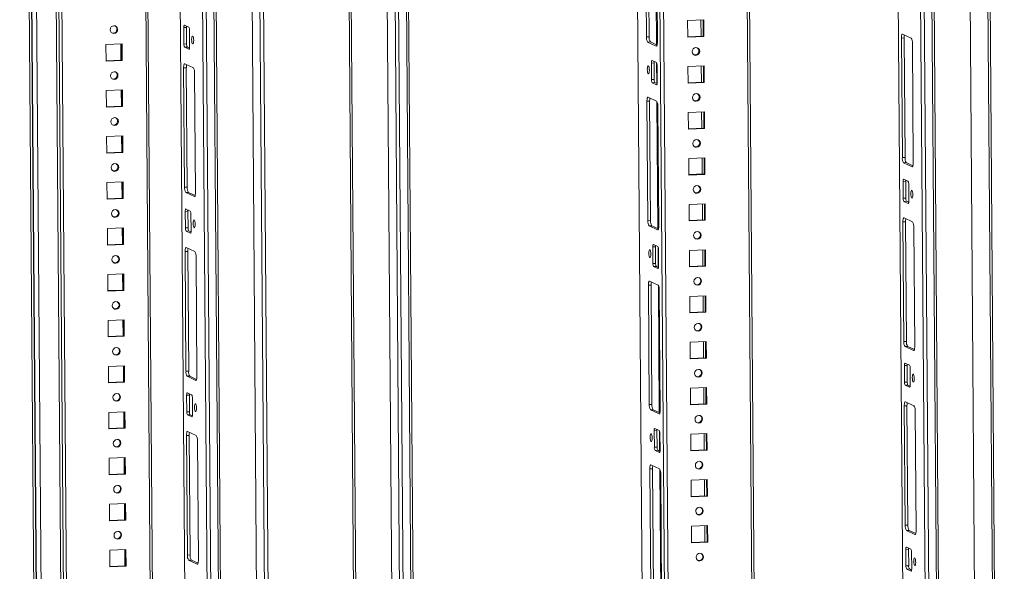
# Model space of a CAD drawing. Units: millimetres. Extents: x -2 to 5044, y -9 to 3773.
# Drawn here: x 3988 to 4519, y 1817 to 2115 of the extents above; entities that cross this region are included whole.
import ezdxf

# ---------------------------------------------------------------- set-up
doc = ezdxf.new("R2010")
doc.units = ezdxf.units.MM

msp = doc.modelspace()

# ---------------------------------------------------------------- linework, layer by layer
at = {"color": 6, "linetype": 'Continuous', "lineweight": 15}
for p, q in [((4111.947, 2827.313), (4125.499, 1080.649)), ((4160.103, 2829.094), (4173.655, 1082.431)), ((4174.845, 1082.637), (4161.293, 2829.177)), ((4127.456, 1080.52), (4113.903, 2827.183)), ((4121.058, 1112.884), (4107.974, 2799.044)), ((4004.181, 1177.277), (3991.652, 2792.06)), ((4002.283, 2792.5), (4014.813, 1177.727))]:
    msp.add_line(p, q, dxfattribs=at)
at = {"color": 7, "linetype": 'Continuous', "lineweight": 15}
for p, q in [((4504.96, 2818.69), (4518.044, 1132.53)), ((4519.233, 1132.735), (4506.15, 2818.825)), ((4483.713, 1125.52), (4470.63, 2811.68)), ((4474.786, 2811.852), (4487.869, 1125.692)), ((4489.059, 1125.898), (4475.976, 2811.987)), ((4508.478, 1128.912), (4495.394, 2815.072)), ((4388.922, 1194.153), (4376.399, 2807.978)), ((4456.663, 2811.299), (4469.698, 1131.359)), ((4316.01, 2805.48), (4328.484, 1197.915)), ((4096.293, 1109.492), (4083.21, 2795.652)), ((4087.366, 2795.824), (4100.449, 1109.664)), ((4101.639, 1109.87), (4088.556, 2795.959)), ((4200.193, 1113.79), (4187.11, 2799.95)), ((4191.266, 2800.122), (4204.349, 1113.962)), ((4205.538, 1114.168), (4192.456, 2800.172)), ((4001.502, 1178.125), (3988.98, 2791.95)), ((4016.295, 1178.579), (4003.772, 2792.562)), ((4064.325, 1180.724), (4051.803, 2794.549)), ((4069.243, 2795.271), (4082.278, 1115.331)), ((4468.923, 2779.574), (4481.506, 1157.885)), ((4081.503, 2763.546), (4094.086, 1141.857)), ((4325.568, 2170.201), (4326.068, 2105.73)), ((4327.018, 2170.261), (4327.518, 2105.79)), ((4331.968, 2102.949), (4331.468, 2167.42)), ((4076.371, 2110.767), (4077.82, 2110.827)), ((4076.371, 2110.767), (4076.44, 2101.841)), ((4079.052, 2110.986), (4076.744, 2112.074)), ((4077.82, 2110.827), (4077.89, 2101.901)), ((4356.996, 2114.904), (4348.297, 2114.545)), ((4348.297, 2114.545), (4348.366, 2105.618)), ((4355.488, 2114.842), (4355.556, 2106.113)), ((4356.68, 2106.159), (4356.612, 2114.889)), ((4357.065, 2105.978), (4356.996, 2114.904)), ((4079.518, 2100.39), (4079.449, 2109.317)), ((4327.518, 2105.79), (4326.068, 2105.73)), ((4348.365, 2105.815), (4356.68, 2106.159)), ((4348.366, 2105.618), (4357.065, 2105.978)), ((4357.065, 2105.978), (4356.68, 2106.159)), ((4463.703, 2105.096), (4465.153, 2105.156)), ((4463.703, 2105.096), (4464.203, 2040.625)), ((4468.943, 2105.097), (4464.325, 2107.273)), ((4465.153, 2105.156), (4465.653, 2040.685)), ((4043.03, 2101.915), (4034.332, 2101.555)), ((4034.332, 2101.555), (4034.401, 2092.629)), ((4042.715, 2093.17), (4042.647, 2101.899)), ((4043.1, 2092.988), (4043.03, 2101.915)), ((4076.44, 2101.841), (4077.89, 2101.901)), ((4076.836, 2100.171), (4078.286, 2100.231)), ((4076.836, 2100.171), (4079.145, 2099.083)), ((4078.286, 2100.231), (4079.473, 2099.672)), ((4326.729, 2102.948), (4328.178, 2103.008)), ((4326.729, 2102.948), (4331.346, 2100.772)), ((4328.178, 2103.008), (4331.799, 2101.302)), ((4470.103, 2037.844), (4469.603, 2102.315)), ((4034.4, 2092.826), (4042.715, 2093.17)), ((4034.401, 2092.629), (4043.1, 2092.988)), ((4043.1, 2092.988), (4042.715, 2093.17)), ((4076.283, 2089.067), (4077.733, 2089.127)), ((4076.283, 2089.067), (4076.784, 2024.597)), ((4081.523, 2089.069), (4076.905, 2091.245)), ((4077.733, 2089.127), (4078.233, 2024.657)), ((4328.733, 2091.627), (4330.183, 2091.687)), ((4328.733, 2091.627), (4328.803, 2082.7)), ((4331.415, 2091.845), (4329.107, 2092.933)), ((4330.183, 2091.687), (4330.252, 2082.76)), ((4331.881, 2081.249), (4331.812, 2090.176)), ((4357.188, 2090.108), (4348.49, 2089.748)), ((4348.49, 2089.748), (4348.559, 2080.821)), ((4355.68, 2090.046), (4355.748, 2081.316)), ((4356.873, 2081.363), (4356.805, 2090.092)), ((4357.257, 2081.181), (4357.188, 2090.108)), ((4082.683, 2021.816), (4082.183, 2086.287)), ((4328.803, 2082.7), (4330.252, 2082.76)), ((4330.649, 2081.091), (4329.199, 2081.031)), ((4329.199, 2081.031), (4331.508, 2079.943)), ((4330.649, 2081.091), (4331.835, 2080.532)), ((4348.557, 2081.019), (4356.873, 2081.363)), ((4348.559, 2080.821), (4357.257, 2081.181)), ((4357.257, 2081.181), (4356.873, 2081.363)), ((4043.223, 2077.119), (4034.524, 2076.759)), ((4034.524, 2076.759), (4034.594, 2067.832)), ((4042.907, 2068.373), (4042.84, 2077.103)), ((4043.292, 2068.192), (4043.223, 2077.119)), ((4331.577, 2071.016), (4326.959, 2073.192)), ((4034.592, 2068.029), (4042.907, 2068.373)), ((4034.594, 2067.832), (4043.292, 2068.192)), ((4043.292, 2068.192), (4042.907, 2068.373)), ((4326.337, 2071.015), (4327.787, 2071.075)), ((4326.337, 2071.015), (4326.838, 2006.544)), ((4327.787, 2071.075), (4328.287, 2006.604)), ((4332.738, 2003.763), (4332.237, 2068.234)), ((4357.381, 2065.312), (4348.682, 2064.952)), ((4348.682, 2064.952), (4348.751, 2056.025)), ((4355.873, 2065.249), (4355.94, 2056.52)), ((4357.065, 2056.566), (4356.997, 2065.296)), ((4357.45, 2056.385), (4357.381, 2065.312)), ((4043.415, 2052.322), (4034.717, 2051.962)), ((4034.717, 2051.962), (4034.786, 2043.036)), ((4043.1, 2043.577), (4043.032, 2052.306)), ((4043.485, 2043.396), (4043.415, 2052.322)), ((4348.75, 2056.222), (4357.065, 2056.566)), ((4348.751, 2056.025), (4357.45, 2056.385)), ((4357.45, 2056.385), (4357.065, 2056.566)), ((4034.784, 2043.233), (4043.1, 2043.577)), ((4034.786, 2043.036), (4043.485, 2043.396)), ((4043.485, 2043.396), (4043.1, 2043.577)), ((4357.573, 2040.515), (4348.874, 2040.155)), ((4348.874, 2040.155), (4348.944, 2031.228)), ((4356.065, 2040.453), (4356.133, 2031.723)), ((4357.257, 2031.77), (4357.19, 2040.499)), ((4357.642, 2031.588), (4357.573, 2040.515)), ((4464.203, 2040.625), (4465.653, 2040.685)), ((4464.864, 2037.843), (4466.314, 2037.903)), ((4464.864, 2037.843), (4469.481, 2035.667)), ((4466.314, 2037.903), (4469.934, 2036.196)), ((4348.942, 2031.426), (4357.257, 2031.77)), ((4348.944, 2031.228), (4357.642, 2031.588)), ((4357.642, 2031.588), (4357.257, 2031.77)), ((4043.608, 2027.526), (4034.909, 2027.166)), ((4034.909, 2027.166), (4034.978, 2018.239)), ((4043.292, 2018.78), (4043.224, 2027.51)), ((4043.677, 2018.599), (4043.608, 2027.526)), ((4464.56, 2027.61), (4466.01, 2027.67)), ((4464.56, 2027.61), (4464.629, 2018.683)), ((4467.242, 2027.828), (4464.933, 2028.916)), ((4466.01, 2027.67), (4466.079, 2018.743)), ((4467.708, 2017.232), (4467.638, 2026.159)), ((4076.784, 2024.597), (4078.233, 2024.657)), ((4077.444, 2021.815), (4078.894, 2021.875)), ((4077.444, 2021.815), (4082.061, 2019.638)), ((4078.894, 2021.875), (4082.514, 2020.168)), ((4034.977, 2018.436), (4043.292, 2018.78)), ((4034.978, 2018.239), (4043.677, 2018.599)), ((4043.677, 2018.599), (4043.292, 2018.78)), ((4357.765, 2015.719), (4349.067, 2015.359)), ((4349.067, 2015.359), (4349.136, 2006.432)), ((4356.257, 2015.656), (4356.325, 2006.927)), ((4357.45, 2006.973), (4357.382, 2015.703)), ((4357.835, 2006.792), (4357.765, 2015.719)), ((4464.629, 2018.683), (4466.079, 2018.743)), ((4465.026, 2017.014), (4466.475, 2017.074)), ((4465.026, 2017.014), (4467.334, 2015.926)), ((4466.475, 2017.074), (4467.662, 2016.515)), ((4077.14, 2011.581), (4078.59, 2011.641)), ((4077.14, 2011.581), (4077.209, 2002.655)), ((4079.822, 2011.8), (4077.513, 2012.888)), ((4078.59, 2011.641), (4078.659, 2002.715)), ((4080.288, 2001.204), (4080.218, 2010.131)), ((4328.287, 2006.604), (4326.838, 2006.544)), ((4327.498, 2003.762), (4328.948, 2003.822)), ((4327.498, 2003.762), (4332.116, 2001.586)), ((4328.948, 2003.822), (4332.568, 2002.116)), ((4349.134, 2006.629), (4357.45, 2006.973)), ((4349.136, 2006.432), (4357.835, 2006.792)), ((4357.835, 2006.792), (4357.45, 2006.973)), ((4464.473, 2005.91), (4465.923, 2005.97)), ((4464.473, 2005.91), (4464.973, 1941.439)), ((4469.712, 2005.911), (4465.095, 2008.087)), ((4465.923, 2005.97), (4466.423, 1941.499)), ((4043.8, 2002.729), (4035.102, 2002.369)), ((4035.102, 2002.369), (4035.171, 1993.443)), ((4043.485, 1993.984), (4043.417, 2002.713)), ((4043.869, 1993.803), (4043.8, 2002.729)), ((4077.209, 2002.655), (4078.659, 2002.715)), ((4077.606, 2000.986), (4079.055, 2001.046)), ((4077.606, 2000.986), (4079.914, 1999.898)), ((4079.055, 2001.046), (4080.242, 2000.486)), ((4470.873, 1938.658), (4470.373, 2003.129)), ((4035.169, 1993.64), (4043.485, 1993.984)), ((4035.171, 1993.443), (4043.869, 1993.803)), ((4043.869, 1993.803), (4043.485, 1993.984)), ((4332.185, 1992.659), (4329.876, 1993.747)), ((4077.053, 1989.882), (4078.503, 1989.941)), ((4077.053, 1989.882), (4077.553, 1925.411)), ((4082.292, 1989.883), (4077.675, 1992.059)), ((4078.503, 1989.941), (4079.003, 1925.471)), ((4329.503, 1992.441), (4330.953, 1992.501)), ((4329.503, 1992.441), (4329.572, 1983.514)), ((4330.953, 1992.501), (4331.022, 1983.574)), ((4332.65, 1982.063), (4332.581, 1990.99)), ((4357.958, 1990.922), (4349.259, 1990.562)), ((4349.259, 1990.562), (4349.328, 1981.635)), ((4356.45, 1990.86), (4356.518, 1982.13)), ((4357.642, 1982.177), (4357.574, 1990.906)), ((4358.027, 1981.995), (4357.958, 1990.922)), ((4083.453, 1922.63), (4082.953, 1987.101)), ((4329.572, 1983.514), (4331.022, 1983.574)), ((4043.993, 1977.933), (4035.294, 1977.573)), ((4035.294, 1977.573), (4035.363, 1968.646)), ((4043.677, 1969.187), (4043.609, 1977.917)), ((4044.062, 1969.006), (4043.993, 1977.933)), ((4331.418, 1981.905), (4329.968, 1981.845)), ((4329.968, 1981.845), (4332.277, 1980.757)), ((4331.418, 1981.905), (4332.605, 1981.346)), ((4349.327, 1981.833), (4357.642, 1982.177)), ((4349.328, 1981.635), (4358.027, 1981.995)), ((4358.027, 1981.995), (4357.642, 1982.177)), ((4327.107, 1971.829), (4328.557, 1971.889)), ((4327.107, 1971.829), (4327.607, 1907.358)), ((4332.346, 1971.83), (4327.729, 1974.006)), ((4328.557, 1971.889), (4329.057, 1907.418)), ((4035.362, 1968.843), (4043.677, 1969.187)), ((4035.363, 1968.646), (4044.062, 1969.006)), ((4044.062, 1969.006), (4043.677, 1969.187)), ((4333.507, 1904.577), (4333.007, 1969.048)), ((4358.15, 1966.126), (4349.452, 1965.766)), ((4349.452, 1965.766), (4349.521, 1956.839)), ((4356.642, 1966.063), (4356.71, 1957.334)), ((4357.835, 1957.38), (4357.767, 1966.11)), ((4358.219, 1957.199), (4358.15, 1966.126)), ((4349.519, 1957.036), (4357.835, 1957.38)), ((4349.521, 1956.839), (4358.219, 1957.199)), ((4358.219, 1957.199), (4357.835, 1957.38)), ((4044.185, 1953.136), (4035.486, 1952.776)), ((4035.486, 1952.776), (4035.556, 1943.85)), ((4043.869, 1944.391), (4043.802, 1953.121)), ((4044.254, 1944.21), (4044.185, 1953.136)), ((4035.554, 1944.047), (4043.869, 1944.391)), ((4035.556, 1943.85), (4044.254, 1944.21)), ((4044.254, 1944.21), (4043.869, 1944.391)), ((4358.343, 1941.329), (4349.644, 1940.969)), ((4349.644, 1940.969), (4349.713, 1932.043)), ((4356.835, 1941.267), (4356.902, 1932.537)), ((4358.027, 1932.584), (4357.959, 1941.313)), ((4358.412, 1932.402), (4358.343, 1941.329)), ((4464.973, 1941.439), (4466.423, 1941.499)), ((4465.634, 1938.657), (4467.083, 1938.717)), ((4465.634, 1938.657), (4470.251, 1936.481)), ((4467.083, 1938.717), (4470.704, 1937.011)), ((4349.712, 1932.24), (4358.027, 1932.584)), ((4349.713, 1932.043), (4358.412, 1932.402)), ((4358.412, 1932.402), (4358.027, 1932.584)), ((4468.012, 1928.642), (4465.703, 1929.73)), ((4044.377, 1928.34), (4035.679, 1927.98)), ((4035.679, 1927.98), (4035.748, 1919.053)), ((4044.062, 1919.595), (4043.994, 1928.324)), ((4044.447, 1919.413), (4044.377, 1928.34)), ((4077.553, 1925.411), (4079.003, 1925.471)), ((4465.33, 1928.424), (4466.779, 1928.484)), ((4465.33, 1928.424), (4465.399, 1919.497)), ((4466.779, 1928.484), (4466.849, 1919.557)), ((4468.477, 1918.046), (4468.408, 1926.973)), ((4035.746, 1919.251), (4044.062, 1919.595)), ((4035.748, 1919.053), (4044.447, 1919.413)), ((4044.447, 1919.413), (4044.062, 1919.595)), ((4078.214, 1922.629), (4079.663, 1922.689)), ((4078.214, 1922.629), (4082.831, 1920.453)), ((4079.663, 1922.689), (4083.284, 1920.982)), ((4465.399, 1919.497), (4466.849, 1919.557)), ((4080.592, 1912.614), (4078.283, 1913.702)), ((4358.535, 1916.533), (4349.836, 1916.173)), ((4349.836, 1916.173), (4349.906, 1907.246)), ((4357.027, 1916.47), (4357.095, 1907.741)), ((4358.219, 1907.787), (4358.152, 1916.517)), ((4358.604, 1907.606), (4358.535, 1916.533)), ((4465.795, 1917.828), (4467.245, 1917.888)), ((4465.795, 1917.828), (4468.104, 1916.74)), ((4467.245, 1917.888), (4468.432, 1917.329)), ((4077.91, 1912.396), (4079.359, 1912.456)), ((4077.91, 1912.396), (4077.979, 1903.469)), ((4079.359, 1912.456), (4079.429, 1903.529)), ((4081.057, 1902.018), (4080.988, 1910.945)), ((4470.482, 1906.725), (4465.864, 1908.901)), ((4044.57, 1903.543), (4035.871, 1903.184)), ((4035.871, 1903.184), (4035.94, 1894.257)), ((4044.254, 1894.798), (4044.186, 1903.528)), ((4044.639, 1894.617), (4044.57, 1903.543)), ((4077.979, 1903.469), (4079.429, 1903.529)), ((4329.057, 1907.418), (4327.607, 1907.358)), ((4328.268, 1904.576), (4329.718, 1904.636)), ((4328.268, 1904.576), (4332.885, 1902.4)), ((4329.718, 1904.636), (4333.338, 1902.93)), ((4349.904, 1907.443), (4358.219, 1907.787)), ((4349.906, 1907.246), (4358.604, 1907.606)), ((4358.604, 1907.606), (4358.219, 1907.787)), ((4465.242, 1906.724), (4466.692, 1906.784)), ((4465.242, 1906.724), (4465.743, 1842.253)), ((4466.692, 1906.784), (4467.192, 1842.313)), ((4471.643, 1839.472), (4471.142, 1903.943)), ((4078.375, 1901.8), (4079.825, 1901.86)), ((4078.375, 1901.8), (4080.684, 1900.712)), ((4079.825, 1901.86), (4081.012, 1901.3)), ((4035.939, 1894.454), (4044.254, 1894.798)), ((4035.94, 1894.257), (4044.639, 1894.617)), ((4044.639, 1894.617), (4044.254, 1894.798)), ((4083.062, 1890.697), (4078.445, 1892.873)), ((4330.273, 1893.255), (4331.722, 1893.315)), ((4330.273, 1893.255), (4330.342, 1884.328)), ((4332.954, 1893.473), (4330.646, 1894.561)), ((4331.722, 1893.315), (4331.791, 1884.388)), ((4077.823, 1890.696), (4079.272, 1890.756)), ((4077.823, 1890.696), (4078.323, 1826.225)), ((4079.272, 1890.756), (4079.773, 1826.285)), ((4084.223, 1823.444), (4083.722, 1887.915)), ((4333.42, 1882.877), (4333.351, 1891.804)), ((4358.727, 1891.736), (4350.029, 1891.376)), ((4350.029, 1891.376), (4350.098, 1882.45)), ((4357.219, 1891.674), (4357.287, 1882.944)), ((4358.412, 1882.991), (4358.344, 1891.72)), ((4358.797, 1882.809), (4358.727, 1891.736)), ((4330.342, 1884.328), (4331.791, 1884.388)), ((4332.188, 1882.719), (4330.738, 1882.659)), ((4330.738, 1882.659), (4333.047, 1881.571)), ((4332.188, 1882.719), (4333.374, 1882.16)), ((4350.096, 1882.647), (4358.412, 1882.991)), ((4350.098, 1882.45), (4358.797, 1882.809)), ((4358.797, 1882.809), (4358.412, 1882.991)), ((4044.762, 1878.747), (4036.064, 1878.387)), ((4036.064, 1878.387), (4036.133, 1869.46)), ((4044.447, 1870.002), (4044.379, 1878.731)), ((4044.831, 1869.82), (4044.762, 1878.747)), ((4327.877, 1872.643), (4329.326, 1872.703)), ((4327.877, 1872.643), (4328.377, 1808.172)), ((4333.116, 1872.644), (4328.499, 1874.82)), ((4329.326, 1872.703), (4329.827, 1808.232)), ((4036.131, 1869.658), (4044.447, 1870.002)), ((4036.133, 1869.46), (4044.831, 1869.82)), ((4044.831, 1869.82), (4044.447, 1870.002)), ((4334.277, 1805.392), (4333.777, 1869.862)), ((4358.92, 1866.94), (4350.221, 1866.58)), ((4350.221, 1866.58), (4350.29, 1857.653)), ((4357.412, 1866.877), (4357.48, 1858.148)), ((4358.604, 1858.194), (4358.536, 1866.924)), ((4358.989, 1858.013), (4358.92, 1866.94)), ((4350.289, 1857.85), (4358.604, 1858.194)), ((4350.29, 1857.653), (4358.989, 1858.013)), ((4358.989, 1858.013), (4358.604, 1858.194)), ((4044.955, 1853.95), (4036.256, 1853.591)), ((4036.256, 1853.591), (4036.325, 1844.664)), ((4044.639, 1845.205), (4044.571, 1853.935)), ((4045.024, 1845.024), (4044.955, 1853.95)), ((4036.324, 1844.861), (4044.639, 1845.205)), ((4036.325, 1844.664), (4045.024, 1845.024)), ((4045.024, 1845.024), (4044.639, 1845.205)), ((4359.112, 1842.143), (4350.414, 1841.783)), ((4350.414, 1841.783), (4350.483, 1832.857)), ((4357.604, 1842.081), (4357.672, 1833.351)), ((4358.797, 1833.398), (4358.729, 1842.127)), ((4359.181, 1833.216), (4359.112, 1842.143)), ((4465.743, 1842.253), (4467.192, 1842.313)), ((4466.403, 1839.471), (4467.853, 1839.531)), ((4466.403, 1839.471), (4471.021, 1837.295)), ((4467.853, 1839.531), (4471.473, 1837.825)), ((4045.147, 1829.154), (4036.448, 1828.794)), ((4036.448, 1828.794), (4036.518, 1819.867)), ((4044.831, 1820.409), (4044.764, 1829.138)), ((4045.216, 1820.227), (4045.147, 1829.154)), ((4350.481, 1833.054), (4358.797, 1833.398)), ((4350.483, 1832.857), (4359.181, 1833.216)), ((4359.181, 1833.216), (4358.797, 1833.398)), ((4466.099, 1829.238), (4467.549, 1829.298)), ((4466.099, 1829.238), (4466.168, 1820.311)), ((4468.781, 1829.456), (4466.472, 1830.544)), ((4467.549, 1829.298), (4467.618, 1820.371)), ((4078.323, 1826.225), (4079.773, 1826.285)), ((4078.983, 1823.443), (4080.433, 1823.503)), ((4078.983, 1823.443), (4083.601, 1821.267)), ((4080.433, 1823.503), (4084.053, 1821.797)), ((4469.247, 1818.86), (4469.177, 1827.787)), ((4036.516, 1820.065), (4044.831, 1820.409)), ((4036.518, 1819.867), (4045.216, 1820.227)), ((4045.216, 1820.227), (4044.831, 1820.409)), ((4466.168, 1820.311), (4467.618, 1820.371)), ((4466.565, 1818.642), (4468.015, 1818.702)), ((4466.565, 1818.642), (4468.873, 1817.554)), ((4468.015, 1818.702), (4469.201, 1818.143))]:
    msp.add_line(p, q, dxfattribs=at)
at = {"color": 8, "linetype": 'Continuous', "lineweight": 15}
for p, q in [((4342.499, 1192.076), (4329.976, 2806.057)), ((4375.209, 2807.929), (4387.482, 1226.183)), ((4469.751, 1131.308), (4456.716, 2811.301)), ((4193.932, 1115.898), (4180.85, 2801.945)), ((4194.055, 1115.89), (4180.973, 2801.887)), ((4328.287, 1230.099), (4316.064, 2805.482)), ((4328.021, 2805.977), (4340.543, 1192.205)), ((4185.153, 2800.017), (4198.236, 1113.92)), ((3987.789, 2791.901), (4000.062, 1210.155)), ((3989.208, 2791.959), (4001.73, 1178.044)), ((4017.652, 1210.882), (4005.379, 2792.628)), ((4050.612, 2794.5), (4063.135, 1180.518)), ((4082.331, 1115.279), (4069.296, 2795.273)), ((4331.493, 2101.446), (4330.961, 2170.058)), ((4042.39, 2101.889), (4042.458, 2093.159)), ((4331.346, 2100.772), (4331.512, 2100.779)), ((4079.145, 2099.083), (4079.245, 2099.088)), ((4331.655, 2080.617), (4331.569, 2091.65)), ((4331.508, 2079.943), (4331.607, 2079.947)), ((4042.582, 2077.092), (4042.65, 2068.363)), ((4332.263, 2002.26), (4331.73, 2070.872)), ((4042.775, 2052.296), (4042.843, 2043.566)), ((4469.481, 2035.667), (4469.648, 2035.673)), ((4042.967, 2027.499), (4043.035, 2018.77)), ((4082.061, 2019.638), (4082.228, 2019.645)), ((4467.334, 2015.926), (4467.434, 2015.93)), ((4043.16, 2002.703), (4043.227, 1993.973)), ((4079.914, 1999.898), (4080.014, 1999.902)), ((4332.116, 2001.586), (4332.282, 2001.593)), ((4332.424, 1981.431), (4332.339, 1992.464)), ((4043.352, 1977.906), (4043.42, 1969.177)), ((4332.277, 1980.757), (4332.377, 1980.761)), ((4333.032, 1903.074), (4332.5, 1971.686)), ((4043.544, 1953.11), (4043.612, 1944.38)), ((4470.251, 1936.481), (4470.417, 1936.488)), ((4043.737, 1928.313), (4043.805, 1919.584)), ((4082.831, 1920.453), (4082.997, 1920.459)), ((4468.104, 1916.74), (4468.204, 1916.744)), ((4043.929, 1903.517), (4043.997, 1894.787)), ((4080.684, 1900.712), (4080.784, 1900.716)), ((4332.885, 1902.4), (4333.052, 1902.407)), ((4333.194, 1882.245), (4333.108, 1893.278)), ((4333.047, 1881.571), (4333.147, 1881.575)), ((4044.122, 1878.72), (4044.189, 1869.991)), ((4333.802, 1803.888), (4333.27, 1872.5)), ((4044.314, 1853.924), (4044.382, 1845.194)), ((4471.021, 1837.295), (4471.187, 1837.302)), ((4044.506, 1829.128), (4044.574, 1820.398)), ((4083.601, 1821.267), (4083.767, 1821.274)), ((4468.873, 1817.554), (4468.973, 1817.558))]:
    msp.add_line(p, q, dxfattribs=at)
at = {"color": 7, "linetype": 'Continuous', "lineweight": 15, "flags": 128}
for points in [[(4038.636, 2107.587), (4039.411, 2107.778), (4040.066, 2108.257), (4040.501, 2108.951), (4040.649, 2109.754), (4040.489, 2110.545), (4040.043, 2111.202), (4039.381, 2111.627), (4038.603, 2111.753), (4037.828, 2111.562), (4037.173, 2111.084), (4036.738, 2110.39), (4036.59, 2109.586), (4036.751, 2108.795), (4037.196, 2108.138), (4037.858, 2107.714), (4038.636, 2107.587)], [(4076.744, 2112.074), (4076.669, 2112.081), (4076.597, 2112.03), (4076.532, 2111.924), (4076.475, 2111.766), (4076.429, 2111.563), (4076.395, 2111.323), (4076.376, 2111.054), (4076.371, 2110.767)], [(4081.696, 2103.81), (4081.648, 2104.637), (4081.525, 2105.376), (4081.344, 2105.916), (4081.134, 2106.175), (4080.927, 2106.113), (4080.754, 2105.739), (4080.641, 2105.111), (4080.606, 2104.324), (4080.653, 2103.498), (4080.777, 2102.759), (4080.957, 2102.218), (4081.167, 2101.96), (4081.374, 2102.022), (4081.548, 2102.395), (4081.661, 2103.023), (4081.696, 2103.81)], [(4464.325, 2107.273), (4464.201, 2107.284), (4464.081, 2107.2), (4463.972, 2107.023), (4463.877, 2106.76), (4463.801, 2106.422), (4463.745, 2106.022), (4463.712, 2105.573), (4463.703, 2105.096)], [(4079.145, 2099.083), (4079.22, 2099.077), (4079.291, 2099.127), (4079.357, 2099.233), (4079.413, 2099.391), (4079.46, 2099.594), (4079.493, 2099.834), (4079.513, 2100.103), (4079.518, 2100.39)], [(4331.346, 2100.772), (4331.471, 2100.761), (4331.59, 2100.845), (4331.699, 2101.022), (4331.794, 2101.284), (4331.871, 2101.623), (4331.927, 2102.023), (4331.959, 2102.471), (4331.968, 2102.949)], [(4352.761, 2099.946), (4351.986, 2099.755), (4351.331, 2099.276), (4350.896, 2098.582), (4350.748, 2097.779), (4350.908, 2096.988), (4351.353, 2096.331), (4352.015, 2095.906), (4352.793, 2095.78), (4353.569, 2095.971), (4354.224, 2096.449), (4354.659, 2097.143), (4354.807, 2097.947), (4354.646, 2098.738), (4354.201, 2099.395), (4353.539, 2099.819), (4352.761, 2099.946)], [(4076.905, 2091.245), (4076.781, 2091.256), (4076.661, 2091.172), (4076.552, 2090.995), (4076.458, 2090.732), (4076.381, 2090.394), (4076.325, 2089.993), (4076.292, 2089.545), (4076.283, 2089.067)], [(4326.555, 2088.206), (4326.603, 2087.38), (4326.727, 2086.641), (4326.907, 2086.1), (4327.117, 2085.842), (4327.324, 2085.904), (4327.498, 2086.277), (4327.61, 2086.905), (4327.646, 2087.692), (4327.598, 2088.518), (4327.474, 2089.258), (4327.294, 2089.798), (4327.084, 2090.057), (4326.877, 2089.995), (4326.704, 2089.621), (4326.591, 2088.993), (4326.555, 2088.206)], [(4329.107, 2092.933), (4329.032, 2092.94), (4328.96, 2092.889), (4328.895, 2092.783), (4328.838, 2092.626), (4328.792, 2092.423), (4328.758, 2092.182), (4328.738, 2091.914), (4328.733, 2091.627)], [(4038.828, 2082.791), (4039.604, 2082.981), (4040.259, 2083.46), (4040.693, 2084.154), (4040.842, 2084.958), (4040.681, 2085.748), (4040.236, 2086.406), (4039.574, 2086.83), (4038.796, 2086.957), (4038.02, 2086.766), (4037.365, 2086.287), (4036.931, 2085.593), (4036.782, 2084.79), (4036.943, 2083.999), (4037.388, 2083.341), (4038.05, 2082.917), (4038.828, 2082.791)], [(4331.508, 2079.943), (4331.582, 2079.936), (4331.654, 2079.987), (4331.719, 2080.093), (4331.776, 2080.25), (4331.822, 2080.453), (4331.856, 2080.694), (4331.876, 2080.962), (4331.881, 2081.249)], [(4326.959, 2073.192), (4326.835, 2073.204), (4326.716, 2073.119), (4326.606, 2072.942), (4326.512, 2072.68), (4326.435, 2072.342), (4326.379, 2071.941), (4326.346, 2071.493), (4326.337, 2071.015)], [(4352.953, 2075.149), (4352.178, 2074.959), (4351.523, 2074.48), (4351.088, 2073.786), (4350.94, 2072.982), (4351.101, 2072.192), (4351.546, 2071.534), (4352.208, 2071.11), (4352.986, 2070.984), (4353.761, 2071.174), (4354.416, 2071.653), (4354.851, 2072.347), (4354.999, 2073.15), (4354.839, 2073.941), (4354.393, 2074.599), (4353.731, 2075.023), (4352.953, 2075.149)], [(4039.021, 2057.994), (4039.796, 2058.185), (4040.451, 2058.664), (4040.886, 2059.358), (4041.034, 2060.161), (4040.873, 2060.952), (4040.428, 2061.609), (4039.766, 2062.034), (4038.988, 2062.16), (4038.213, 2061.969), (4037.558, 2061.491), (4037.123, 2060.797), (4036.975, 2059.993), (4037.135, 2059.203), (4037.581, 2058.545), (4038.243, 2058.121), (4039.021, 2057.994)], [(4353.146, 2050.353), (4352.37, 2050.162), (4351.715, 2049.683), (4351.281, 2048.989), (4351.132, 2048.186), (4351.293, 2047.395), (4351.738, 2046.738), (4352.4, 2046.313), (4353.178, 2046.187), (4353.954, 2046.378), (4354.609, 2046.856), (4355.043, 2047.55), (4355.192, 2048.354), (4355.031, 2049.145), (4354.586, 2049.802), (4353.924, 2050.226), (4353.146, 2050.353)], [(4039.213, 2033.198), (4039.989, 2033.389), (4040.643, 2033.867), (4041.078, 2034.561), (4041.227, 2035.365), (4041.066, 2036.155), (4040.621, 2036.813), (4039.959, 2037.237), (4039.181, 2037.364), (4038.405, 2037.173), (4037.75, 2036.694), (4037.315, 2036), (4037.167, 2035.197), (4037.328, 2034.406), (4037.773, 2033.748), (4038.435, 2033.324), (4039.213, 2033.198)], [(4469.481, 2035.667), (4469.606, 2035.655), (4469.725, 2035.74), (4469.834, 2035.917), (4469.929, 2036.179), (4470.006, 2036.517), (4470.062, 2036.918), (4470.095, 2037.366), (4470.103, 2037.844)], [(4353.338, 2025.556), (4352.563, 2025.366), (4351.908, 2024.887), (4351.473, 2024.193), (4351.325, 2023.39), (4351.485, 2022.599), (4351.931, 2021.941), (4352.593, 2021.517), (4353.371, 2021.391), (4354.146, 2021.581), (4354.801, 2022.06), (4355.236, 2022.754), (4355.384, 2023.557), (4355.223, 2024.348), (4354.778, 2025.006), (4354.116, 2025.43), (4353.338, 2025.556)], [(4464.933, 2028.916), (4464.858, 2028.923), (4464.787, 2028.872), (4464.721, 2028.766), (4464.665, 2028.609), (4464.618, 2028.406), (4464.585, 2028.165), (4464.565, 2027.896), (4464.56, 2027.61)], [(4082.061, 2019.638), (4082.186, 2019.627), (4082.305, 2019.712), (4082.414, 2019.888), (4082.509, 2020.151), (4082.586, 2020.489), (4082.642, 2020.89), (4082.675, 2021.338), (4082.683, 2021.816)], [(4469.885, 2020.653), (4469.838, 2021.479), (4469.714, 2022.218), (4469.534, 2022.759), (4469.324, 2023.017), (4469.117, 2022.955), (4468.943, 2022.582), (4468.83, 2021.954), (4468.795, 2021.167), (4468.843, 2020.34), (4468.966, 2019.601), (4469.147, 2019.061), (4469.357, 2018.802), (4469.564, 2018.864), (4469.737, 2019.238), (4469.85, 2019.866), (4469.885, 2020.653)], [(4467.334, 2015.926), (4467.409, 2015.919), (4467.481, 2015.97), (4467.546, 2016.076), (4467.603, 2016.233), (4467.649, 2016.436), (4467.683, 2016.677), (4467.702, 2016.945), (4467.708, 2017.232)], [(4039.405, 2008.401), (4040.181, 2008.592), (4040.836, 2009.071), (4041.271, 2009.765), (4041.419, 2010.568), (4041.258, 2011.359), (4040.813, 2012.016), (4040.151, 2012.441), (4039.373, 2012.567), (4038.598, 2012.376), (4037.943, 2011.898), (4037.508, 2011.204), (4037.36, 2010.4), (4037.52, 2009.61), (4037.965, 2008.952), (4038.627, 2008.528), (4039.405, 2008.401)], [(4077.513, 2012.888), (4077.439, 2012.895), (4077.367, 2012.844), (4077.302, 2012.738), (4077.245, 2012.58), (4077.199, 2012.378), (4077.165, 2012.137), (4077.145, 2011.868), (4077.14, 2011.581)], [(4082.465, 2004.625), (4082.418, 2005.451), (4082.294, 2006.19), (4082.114, 2006.73), (4081.904, 2006.989), (4081.697, 2006.927), (4081.523, 2006.553), (4081.41, 2005.925), (4081.375, 2005.138), (4081.423, 2004.312), (4081.546, 2003.573), (4081.727, 2003.032), (4081.937, 2002.774), (4082.144, 2002.836), (4082.317, 2003.209), (4082.43, 2003.838), (4082.465, 2004.625)], [(4332.116, 2001.586), (4332.24, 2001.575), (4332.359, 2001.659), (4332.469, 2001.836), (4332.563, 2002.098), (4332.64, 2002.437), (4332.696, 2002.837), (4332.729, 2003.285), (4332.738, 2003.763)], [(4465.095, 2008.087), (4464.97, 2008.098), (4464.851, 2008.014), (4464.742, 2007.837), (4464.647, 2007.575), (4464.57, 2007.236), (4464.514, 2006.836), (4464.481, 2006.388), (4464.473, 2005.91)], [(4079.914, 1999.898), (4079.989, 1999.891), (4080.061, 1999.941), (4080.126, 2000.047), (4080.183, 2000.205), (4080.229, 2000.408), (4080.263, 2000.648), (4080.282, 2000.917), (4080.288, 2001.204)], [(4353.531, 2000.76), (4352.755, 2000.569), (4352.1, 2000.09), (4351.666, 1999.397), (4351.517, 1998.593), (4351.678, 1997.802), (4352.123, 1997.145), (4352.785, 1996.721), (4353.563, 1996.594), (4354.339, 1996.785), (4354.993, 1997.264), (4355.428, 1997.958), (4355.577, 1998.761), (4355.416, 1999.552), (4354.971, 2000.209), (4354.309, 2000.634), (4353.531, 2000.76)], [(4329.876, 1993.747), (4329.801, 1993.754), (4329.73, 1993.703), (4329.664, 1993.597), (4329.607, 1993.44), (4329.561, 1993.237), (4329.528, 1992.996), (4329.508, 1992.728), (4329.503, 1992.441)], [(4039.598, 1983.605), (4040.373, 1983.796), (4041.028, 1984.274), (4041.463, 1984.968), (4041.611, 1985.772), (4041.451, 1986.562), (4041.005, 1987.22), (4040.343, 1987.644), (4039.566, 1987.771), (4038.79, 1987.58), (4038.135, 1987.101), (4037.7, 1986.407), (4037.552, 1985.604), (4037.713, 1984.813), (4038.158, 1984.156), (4038.82, 1983.731), (4039.598, 1983.605)], [(4077.675, 1992.059), (4077.55, 1992.07), (4077.431, 1991.986), (4077.322, 1991.809), (4077.227, 1991.546), (4077.15, 1991.208), (4077.094, 1990.807), (4077.061, 1990.359), (4077.053, 1989.882)], [(4327.325, 1989.02), (4327.373, 1988.194), (4327.496, 1987.455), (4327.677, 1986.914), (4327.887, 1986.656), (4328.094, 1986.718), (4328.267, 1987.091), (4328.38, 1987.719), (4328.415, 1988.506), (4328.368, 1989.333), (4328.244, 1990.072), (4328.064, 1990.612), (4327.854, 1990.871), (4327.646, 1990.809), (4327.473, 1990.435), (4327.36, 1989.807), (4327.325, 1989.02)], [(4332.277, 1980.757), (4332.352, 1980.75), (4332.424, 1980.801), (4332.489, 1980.907), (4332.546, 1981.064), (4332.592, 1981.267), (4332.626, 1981.508), (4332.645, 1981.777), (4332.65, 1982.063)], [(4327.729, 1974.006), (4327.604, 1974.018), (4327.485, 1973.933), (4327.376, 1973.756), (4327.281, 1973.494), (4327.204, 1973.156), (4327.148, 1972.755), (4327.116, 1972.307), (4327.107, 1971.829)], [(4353.723, 1975.963), (4352.948, 1975.773), (4352.293, 1975.294), (4351.858, 1974.6), (4351.71, 1973.797), (4351.87, 1973.006), (4352.315, 1972.348), (4352.978, 1971.924), (4353.755, 1971.798), (4354.531, 1971.988), (4355.186, 1972.467), (4355.621, 1973.161), (4355.769, 1973.965), (4355.608, 1974.755), (4355.163, 1975.413), (4354.501, 1975.837), (4353.723, 1975.963)], [(4039.79, 1958.808), (4040.566, 1958.999), (4041.221, 1959.478), (4041.655, 1960.172), (4041.804, 1960.975), (4041.643, 1961.766), (4041.198, 1962.424), (4040.536, 1962.848), (4039.758, 1962.974), (4038.982, 1962.783), (4038.327, 1962.305), (4037.893, 1961.611), (4037.744, 1960.807), (4037.905, 1960.017), (4038.35, 1959.359), (4039.012, 1958.935), (4039.79, 1958.808)], [(4353.915, 1951.167), (4353.14, 1950.976), (4352.485, 1950.498), (4352.05, 1949.804), (4351.902, 1949), (4352.063, 1948.209), (4352.508, 1947.552), (4353.17, 1947.128), (4353.948, 1947.001), (4354.723, 1947.192), (4355.378, 1947.671), (4355.813, 1948.365), (4355.961, 1949.168), (4355.801, 1949.959), (4355.355, 1950.616), (4354.693, 1951.041), (4353.915, 1951.167)], [(4039.983, 1934.012), (4040.758, 1934.203), (4041.413, 1934.681), (4041.848, 1935.375), (4041.996, 1936.179), (4041.835, 1936.969), (4041.39, 1937.627), (4040.728, 1938.051), (4039.95, 1938.178), (4039.175, 1937.987), (4038.52, 1937.508), (4038.085, 1936.814), (4037.937, 1936.011), (4038.097, 1935.22), (4038.543, 1934.563), (4039.205, 1934.138), (4039.983, 1934.012)], [(4470.251, 1936.481), (4470.376, 1936.469), (4470.495, 1936.554), (4470.604, 1936.731), (4470.699, 1936.993), (4470.776, 1937.331), (4470.832, 1937.732), (4470.864, 1938.18), (4470.873, 1938.658)], [(4465.703, 1929.73), (4465.628, 1929.737), (4465.556, 1929.686), (4465.491, 1929.58), (4465.434, 1929.423), (4465.388, 1929.22), (4465.354, 1928.979), (4465.335, 1928.711), (4465.33, 1928.424)], [(4354.108, 1926.37), (4353.332, 1926.18), (4352.677, 1925.701), (4352.243, 1925.007), (4352.094, 1924.204), (4352.255, 1923.413), (4352.7, 1922.755), (4353.362, 1922.331), (4354.14, 1922.205), (4354.916, 1922.395), (4355.571, 1922.874), (4356.005, 1923.568), (4356.154, 1924.372), (4355.993, 1925.162), (4355.548, 1925.82), (4354.886, 1926.244), (4354.108, 1926.37)], [(4470.655, 1921.467), (4470.607, 1922.293), (4470.484, 1923.032), (4470.303, 1923.573), (4470.093, 1923.831), (4469.886, 1923.769), (4469.713, 1923.396), (4469.6, 1922.768), (4469.565, 1921.981), (4469.613, 1921.155), (4469.736, 1920.415), (4469.916, 1919.875), (4470.126, 1919.616), (4470.334, 1919.678), (4470.507, 1920.052), (4470.62, 1920.68), (4470.655, 1921.467)], [(4082.831, 1920.453), (4082.956, 1920.441), (4083.075, 1920.526), (4083.184, 1920.703), (4083.279, 1920.965), (4083.356, 1921.303), (4083.412, 1921.704), (4083.445, 1922.152), (4083.453, 1922.63)], [(4040.175, 1909.215), (4040.951, 1909.406), (4041.605, 1909.885), (4042.04, 1910.579), (4042.189, 1911.382), (4042.028, 1912.173), (4041.583, 1912.831), (4040.921, 1913.255), (4040.143, 1913.381), (4039.367, 1913.191), (4038.712, 1912.712), (4038.278, 1912.018), (4038.129, 1911.214), (4038.29, 1910.424), (4038.735, 1909.766), (4039.397, 1909.342), (4040.175, 1909.215)], [(4078.283, 1913.702), (4078.208, 1913.709), (4078.137, 1913.658), (4078.071, 1913.552), (4078.014, 1913.395), (4077.968, 1913.192), (4077.935, 1912.951), (4077.915, 1912.682), (4077.91, 1912.396)], [(4468.104, 1916.74), (4468.179, 1916.733), (4468.25, 1916.784), (4468.316, 1916.89), (4468.373, 1917.047), (4468.419, 1917.25), (4468.452, 1917.491), (4468.472, 1917.759), (4468.477, 1918.046)], [(4465.864, 1908.901), (4465.74, 1908.912), (4465.621, 1908.828), (4465.511, 1908.651), (4465.417, 1908.389), (4465.34, 1908.05), (4465.284, 1907.65), (4465.251, 1907.202), (4465.242, 1906.724)], [(4083.235, 1905.439), (4083.187, 1906.265), (4083.064, 1907.004), (4082.883, 1907.544), (4082.674, 1907.803), (4082.466, 1907.741), (4082.293, 1907.368), (4082.18, 1906.74), (4082.145, 1905.952), (4082.193, 1905.126), (4082.316, 1904.387), (4082.496, 1903.847), (4082.706, 1903.588), (4082.914, 1903.65), (4083.087, 1904.024), (4083.2, 1904.652), (4083.235, 1905.439)], [(4332.885, 1902.4), (4333.01, 1902.389), (4333.129, 1902.473), (4333.238, 1902.65), (4333.333, 1902.913), (4333.41, 1903.251), (4333.466, 1903.652), (4333.499, 1904.099), (4333.507, 1904.577)], [(4080.684, 1900.712), (4080.759, 1900.705), (4080.83, 1900.755), (4080.896, 1900.862), (4080.953, 1901.019), (4080.999, 1901.222), (4081.032, 1901.462), (4081.052, 1901.731), (4081.057, 1902.018)], [(4354.3, 1901.574), (4353.525, 1901.383), (4352.87, 1900.905), (4352.435, 1900.211), (4352.287, 1899.407), (4352.447, 1898.616), (4352.893, 1897.959), (4353.555, 1897.535), (4354.333, 1897.408), (4355.108, 1897.599), (4355.763, 1898.078), (4356.198, 1898.772), (4356.346, 1899.575), (4356.185, 1900.366), (4355.74, 1901.023), (4355.078, 1901.448), (4354.3, 1901.574)], [(4078.445, 1892.873), (4078.32, 1892.884), (4078.201, 1892.8), (4078.092, 1892.623), (4077.997, 1892.36), (4077.92, 1892.022), (4077.864, 1891.622), (4077.831, 1891.174), (4077.823, 1890.696)], [(4330.646, 1894.561), (4330.571, 1894.568), (4330.499, 1894.518), (4330.434, 1894.411), (4330.377, 1894.254), (4330.331, 1894.051), (4330.297, 1893.811), (4330.278, 1893.542), (4330.273, 1893.255)], [(4040.367, 1884.419), (4041.143, 1884.61), (4041.798, 1885.088), (4042.233, 1885.782), (4042.381, 1886.586), (4042.22, 1887.377), (4041.775, 1888.034), (4041.113, 1888.458), (4040.335, 1888.585), (4039.56, 1888.394), (4038.905, 1887.915), (4038.47, 1887.221), (4038.322, 1886.418), (4038.482, 1885.627), (4038.927, 1884.97), (4039.589, 1884.545), (4040.367, 1884.419)], [(4328.095, 1889.834), (4328.142, 1889.008), (4328.266, 1888.269), (4328.446, 1887.729), (4328.656, 1887.47), (4328.863, 1887.532), (4329.037, 1887.905), (4329.15, 1888.534), (4329.185, 1889.321), (4329.137, 1890.147), (4329.014, 1890.886), (4328.833, 1891.426), (4328.623, 1891.685), (4328.416, 1891.623), (4328.243, 1891.25), (4328.13, 1890.621), (4328.095, 1889.834)], [(4333.047, 1881.571), (4333.122, 1881.564), (4333.193, 1881.615), (4333.259, 1881.721), (4333.315, 1881.879), (4333.362, 1882.081), (4333.395, 1882.322), (4333.415, 1882.591), (4333.42, 1882.877)], [(4354.493, 1876.778), (4353.717, 1876.587), (4353.062, 1876.108), (4352.628, 1875.414), (4352.479, 1874.611), (4352.64, 1873.82), (4353.085, 1873.162), (4353.747, 1872.738), (4354.525, 1872.612), (4355.301, 1872.802), (4355.955, 1873.281), (4356.39, 1873.975), (4356.539, 1874.779), (4356.378, 1875.569), (4355.933, 1876.227), (4355.271, 1876.651), (4354.493, 1876.778)], [(4328.499, 1874.82), (4328.374, 1874.832), (4328.255, 1874.747), (4328.146, 1874.571), (4328.051, 1874.308), (4327.974, 1873.97), (4327.918, 1873.569), (4327.885, 1873.121), (4327.877, 1872.643)], [(4040.56, 1859.622), (4041.335, 1859.813), (4041.99, 1860.292), (4042.425, 1860.986), (4042.573, 1861.789), (4042.413, 1862.58), (4041.967, 1863.238), (4041.305, 1863.662), (4040.528, 1863.788), (4039.752, 1863.598), (4039.097, 1863.119), (4038.662, 1862.425), (4038.514, 1861.621), (4038.675, 1860.831), (4039.12, 1860.173), (4039.782, 1859.749), (4040.56, 1859.622)], [(4354.685, 1851.981), (4353.91, 1851.79), (4353.255, 1851.312), (4352.82, 1850.618), (4352.672, 1849.814), (4352.832, 1849.023), (4353.277, 1848.366), (4353.94, 1847.942), (4354.717, 1847.815), (4355.493, 1848.006), (4356.148, 1848.485), (4356.583, 1849.179), (4356.731, 1849.982), (4356.57, 1850.773), (4356.125, 1851.43), (4355.463, 1851.855), (4354.685, 1851.981)], [(4040.752, 1834.826), (4041.528, 1835.017), (4042.183, 1835.495), (4042.617, 1836.189), (4042.766, 1836.993), (4042.605, 1837.784), (4042.16, 1838.441), (4041.498, 1838.865), (4040.72, 1838.992), (4039.944, 1838.801), (4039.289, 1838.322), (4038.855, 1837.628), (4038.706, 1836.825), (4038.867, 1836.034), (4039.312, 1835.377), (4039.974, 1834.952), (4040.752, 1834.826)], [(4471.021, 1837.295), (4471.145, 1837.284), (4471.264, 1837.368), (4471.374, 1837.545), (4471.468, 1837.807), (4471.545, 1838.146), (4471.601, 1838.546), (4471.634, 1838.994), (4471.643, 1839.472)], [(4466.472, 1830.544), (4466.398, 1830.551), (4466.326, 1830.5), (4466.261, 1830.394), (4466.204, 1830.237), (4466.158, 1830.034), (4466.124, 1829.793), (4466.104, 1829.525), (4466.099, 1829.238)], [(4083.601, 1821.267), (4083.725, 1821.255), (4083.845, 1821.34), (4083.954, 1821.517), (4084.048, 1821.779), (4084.125, 1822.117), (4084.181, 1822.518), (4084.214, 1822.966), (4084.223, 1823.444)], [(4354.877, 1827.185), (4354.102, 1826.994), (4353.447, 1826.515), (4353.012, 1825.821), (4352.864, 1825.018), (4353.025, 1824.227), (4353.47, 1823.57), (4354.132, 1823.145), (4354.91, 1823.019), (4355.685, 1823.209), (4356.34, 1823.688), (4356.775, 1824.382), (4356.923, 1825.186), (4356.763, 1825.976), (4356.317, 1826.634), (4355.655, 1827.058), (4354.877, 1827.185)], [(4471.425, 1822.281), (4471.377, 1823.107), (4471.253, 1823.847), (4471.073, 1824.387), (4470.863, 1824.646), (4470.656, 1824.583), (4470.482, 1824.21), (4470.37, 1823.582), (4470.334, 1822.795), (4470.382, 1821.969), (4470.506, 1821.229), (4470.686, 1820.689), (4470.896, 1820.43), (4471.103, 1820.492), (4471.276, 1820.866), (4471.389, 1821.494), (4471.425, 1822.281)], [(4468.873, 1817.554), (4468.948, 1817.547), (4469.02, 1817.598), (4469.085, 1817.704), (4469.142, 1817.861), (4469.188, 1818.064), (4469.222, 1818.305), (4469.242, 1818.574), (4469.247, 1818.86)]]:
    msp.add_lwpolyline(points, dxfattribs=at)
at = {"color": 7, "linetype": 'Continuous', "lineweight": 15}
for centre, radius, start, end in [((4038.163, 2109.886), 2.109, 252.74223, 56.78736), ((4082.407, 2110.897), 4.587, 171.87805, 180.8685), ((4076.961, 2109.607), 2.505, 353.33517, 33.38048), ((4330.216, 2105.245), 4.176, 173.33739, 213.37666), ((4331.666, 2105.305), 4.176, 173.33739, 213.37666), ((4471.48, 2105.338), 6.329, 166.61381, 181.64916), ((4465.455, 2102.799), 4.176, 353.33918, 33.37435), ((4078.929, 2101.55), 2.506, 173.33981, 213.37408), ((4080.379, 2101.61), 2.506, 173.33981, 213.37408), ((4352.32, 2098.078), 2.109, 252.74153, 56.78841), ((4084.06, 2089.309), 6.329, 166.61381, 181.64916), ((4078.035, 2086.771), 4.176, 353.33918, 33.37435), ((4334.767, 2091.757), 4.585, 171.87602, 180.87196), ((4329.323, 2090.467), 2.506, 353.33636, 33.37681), ((4038.355, 2085.089), 2.109, 252.742, 56.78759), ((4331.291, 2082.409), 2.505, 173.3366, 213.37833), ((4332.741, 2082.469), 2.505, 173.3366, 213.37833), ((4334.114, 2071.257), 6.33, 166.61476, 181.64912), ((4352.513, 2073.282), 2.109, 252.74176, 56.78818), ((4328.089, 2068.719), 4.176, 353.33867, 33.37537), ((4038.547, 2060.293), 2.109, 252.74284, 56.78746), ((4352.705, 2048.485), 2.109, 252.74594, 56.784), ((4038.74, 2035.496), 2.109, 252.74223, 56.78736), ((4468.351, 2040.14), 4.176, 173.3382, 213.37586), ((4469.801, 2040.2), 4.176, 173.3382, 213.37586), ((4352.897, 2023.689), 2.109, 252.74319, 56.78745), ((4470.598, 2027.739), 4.588, 171.87952, 180.86837), ((4465.15, 2026.45), 2.506, 353.33672, 33.37717), ((4080.932, 2024.112), 4.176, 173.3382, 213.37586), ((4082.381, 2024.172), 4.176, 173.3382, 213.37586), ((4467.118, 2018.392), 2.506, 173.33749, 213.37728), ((4468.568, 2018.452), 2.506, 173.33749, 213.37728), ((4038.932, 2010.7), 2.109, 252.74411, 56.78618), ((4083.178, 2011.711), 4.588, 171.87952, 180.86837), ((4077.73, 2010.421), 2.506, 353.33672, 33.37717), ((4330.985, 2006.06), 4.176, 173.33595, 213.37809), ((4332.435, 2006.119), 4.176, 173.33595, 213.37809), ((4472.249, 2006.152), 6.33, 166.61416, 181.64882), ((4466.225, 2003.613), 4.176, 353.3382, 33.37586), ((4079.698, 2002.364), 2.506, 173.33749, 213.37728), ((4081.148, 2002.424), 2.506, 173.33749, 213.37728), ((4353.09, 1998.892), 2.109, 252.74176, 56.78818), ((4335.537, 1992.571), 4.585, 171.876, 180.87132), ((4039.125, 1985.903), 2.109, 252.74223, 56.78736), ((4084.83, 1990.124), 6.33, 166.61416, 181.64882), ((4078.805, 1987.585), 4.176, 353.3382, 33.37586), ((4330.092, 1991.281), 2.506, 353.33854, 33.37462), ((4332.061, 1983.223), 2.506, 173.33733, 213.37671), ((4333.511, 1983.283), 2.506, 173.33733, 213.37671), ((4334.885, 1972.071), 6.331, 166.61581, 181.64852), ((4328.859, 1969.533), 4.176, 353.33867, 33.37537), ((4353.282, 1974.096), 2.109, 252.74153, 56.78841), ((4039.317, 1961.107), 2.109, 252.742, 56.78759), ((4353.475, 1949.299), 2.109, 252.74176, 56.78818), ((4469.121, 1940.954), 4.176, 173.33677, 213.3773), ((4470.57, 1941.014), 4.176, 173.33677, 213.3773), ((4039.509, 1936.31), 2.109, 252.74223, 56.78736), ((4471.367, 1928.553), 4.588, 171.8795, 180.86772), ((4081.701, 1924.926), 4.176, 173.33677, 213.3773), ((4083.151, 1924.986), 4.176, 173.33677, 213.3773), ((4353.667, 1924.503), 2.109, 252.74176, 56.78818), ((4465.919, 1927.264), 2.506, 353.33891, 33.37498), ((4467.888, 1919.206), 2.506, 173.33822, 213.37567), ((4469.337, 1919.266), 2.506, 173.33822, 213.37567), ((4039.702, 1911.514), 2.109, 252.74223, 56.78736), ((4083.947, 1912.525), 4.588, 171.8795, 180.86772), ((4078.499, 1911.235), 2.506, 353.33891, 33.37498), ((4473.02, 1906.966), 6.33, 166.61521, 181.64822), ((4080.468, 1903.178), 2.506, 173.33822, 213.37567), ((4081.918, 1903.238), 2.506, 173.33822, 213.37567), ((4331.755, 1906.874), 4.176, 173.33739, 213.37666), ((4333.205, 1906.934), 4.176, 173.33739, 213.37666), ((4466.994, 1904.428), 4.176, 353.3382, 33.37586), ((4353.859, 1899.707), 2.109, 252.74319, 56.78745), ((4085.6, 1890.938), 6.33, 166.61521, 181.64822), ((4336.304, 1893.385), 4.583, 171.87398, 180.87333), ((4330.862, 1892.095), 2.506, 353.33785, 33.37531), ((4039.894, 1886.717), 2.109, 252.74411, 56.78618), ((4079.575, 1888.399), 4.176, 353.3382, 33.37586), ((4332.831, 1884.038), 2.506, 173.33802, 213.37603), ((4334.28, 1884.098), 2.506, 173.33802, 213.37603), ((4354.052, 1874.91), 2.109, 252.74176, 56.78818), ((4335.654, 1872.885), 6.33, 166.61513, 181.64919), ((4329.629, 1870.347), 4.176, 353.33723, 33.37681), ((4040.087, 1861.921), 2.109, 252.74223, 56.78736), ((4354.244, 1850.114), 2.109, 252.74153, 56.78841), ((4040.279, 1837.124), 2.109, 252.742, 56.78759), ((4469.891, 1841.768), 4.176, 173.3382, 213.37586), ((4471.34, 1841.828), 4.176, 173.3382, 213.37586), ((4472.135, 1829.367), 4.586, 171.87748, 180.86974), ((4466.689, 1828.078), 2.506, 353.33822, 33.37567), ((4082.471, 1825.74), 4.176, 173.3382, 213.37586), ((4083.921, 1825.8), 4.176, 173.3382, 213.37586), ((4354.437, 1825.317), 2.109, 252.74176, 56.78818), ((4468.657, 1820.02), 2.506, 173.33891, 213.37498), ((4470.107, 1820.08), 2.506, 173.33891, 213.37498)]:
    msp.add_arc(centre, radius, start, end, dxfattribs=at)

doc.saveas('drawing.dxf')
